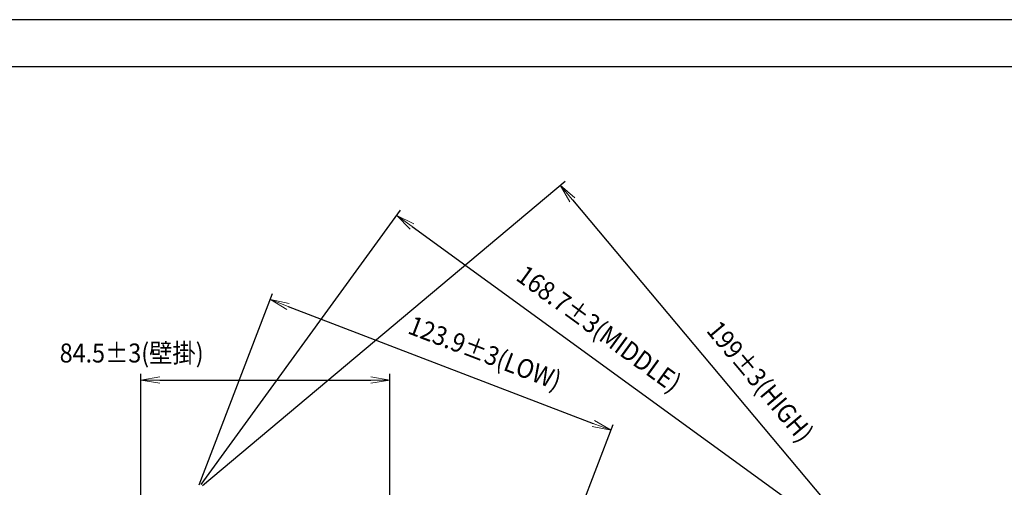
# Model space of a CAD drawing. Units: inches. Extents: x 1118 to 2378, y 398 to 909.
# Drawn here: x 1272 to 1428, y 621 to 695 of the extents above; entities that cross this region are included whole.
import ezdxf

# ---------------------------------------------------------------- set-up
doc = ezdxf.new("R2010")
doc.units = ezdxf.units.IN
doc.layers.add('15', color=7, linetype='Continuous', lineweight=9)
doc.layers.add('DIMENSION', color=3, linetype='Continuous')
doc.layers.add('FRAME', color=7, linetype='Continuous')
doc.styles.add('SAXA1', font='romans.shx', dxfattribs={"width": 0.9, "oblique": 15, "bigfont": 'extfont.shx'})

msp = doc.modelspace()

# ---------------------------------------------------------------- linework, layer by layer
at = {"color": 3}
for p, q in [((1300.93, 620.95), (1358.24, 669.04)), ((1359.4, 666.1), (1415.53, 599.21)), ((1291.21, 563.4), (1291.21, 638.6)), ((1330.57, 612.19), (1330.57, 638.6)), ((1294.21, 637.6), (1327.57, 637.6))]:
    msp.add_line(p, q, dxfattribs=at)
at = {"color": 0, "linetype": 'ByBlock', "lineweight": 13}
for p, q in [((1359.02, 665.78), (1357.47, 668.4)), ((1357.47, 668.4), (1359.78, 666.42)), ((1357.47, 668.4), (1359.4, 666.1)), ((1333.78, 661.48), (1331.65, 663.64)), ((1331.65, 663.64), (1334.37, 662.29)), ((1331.65, 663.64), (1334.08, 661.88)), ((1314.3, 648.79), (1311.68, 650.33)), ((1311.68, 650.33), (1314.66, 649.72)), ((1311.68, 650.33), (1314.48, 649.26)), ((1291.21, 637.6), (1294.21, 638.1)), ((1327.57, 638.1), (1330.57, 637.6)), ((1294.21, 637.1), (1291.21, 637.6)), ((1291.21, 637.6), (1294.21, 637.6)), ((1330.57, 637.6), (1327.57, 637.1)), ((1330.57, 637.6), (1327.57, 637.6)), ((1365.51, 629.67), (1362.53, 630.28)), ((1365.51, 629.67), (1362.71, 630.74)), ((1362.89, 631.21), (1365.51, 629.67))]:
    msp.add_line(p, q, dxfattribs=at)
at = {"layer": 'DIMENSION', "color": 3}
for p, q in [((1300.75, 621.12), (1332.24, 664.45)), ((1334.08, 661.88), (1392.69, 619.29)), ((1300.44, 621.06), (1312.04, 651.27)), ((1314.48, 649.26), (1362.71, 630.74)), ((1354.73, 601.61), (1365.87, 630.6))]:
    msp.add_line(p, q, dxfattribs=at)
at = {"layer": 'FRAME'}
for p, q in [((1537.97, 694.57), (1117.97, 694.57)), ((1537.97, 694.57), (1117.97, 694.57)), ((1527.47, 687.14), (1128.47, 687.14))]:
    msp.add_line(p, q, dxfattribs=at)

# ---------------------------------------------------------------- texts
at = {"layer": '15', "color": 3, "lineweight": 13, "style": 'SAXA1', "oblique": 15, "width": 0.9}
for s, rotation, p in [('168.7±3(MIDDLE)', 324, (1350.3, 653.54)), ('123.9±3(LOW)', 339, (1333.2, 645.05)), ('199±3(HIGH)', 310, (1380.43, 645.37))]:
    msp.add_text(s, height=3, rotation=rotation, dxfattribs=at).set_placement(p)
msp.add_text('84.5±3(壁掛)', height=3, dxfattribs=at).set_placement((1278.39, 640.39))

doc.saveas('drawing.dxf')
